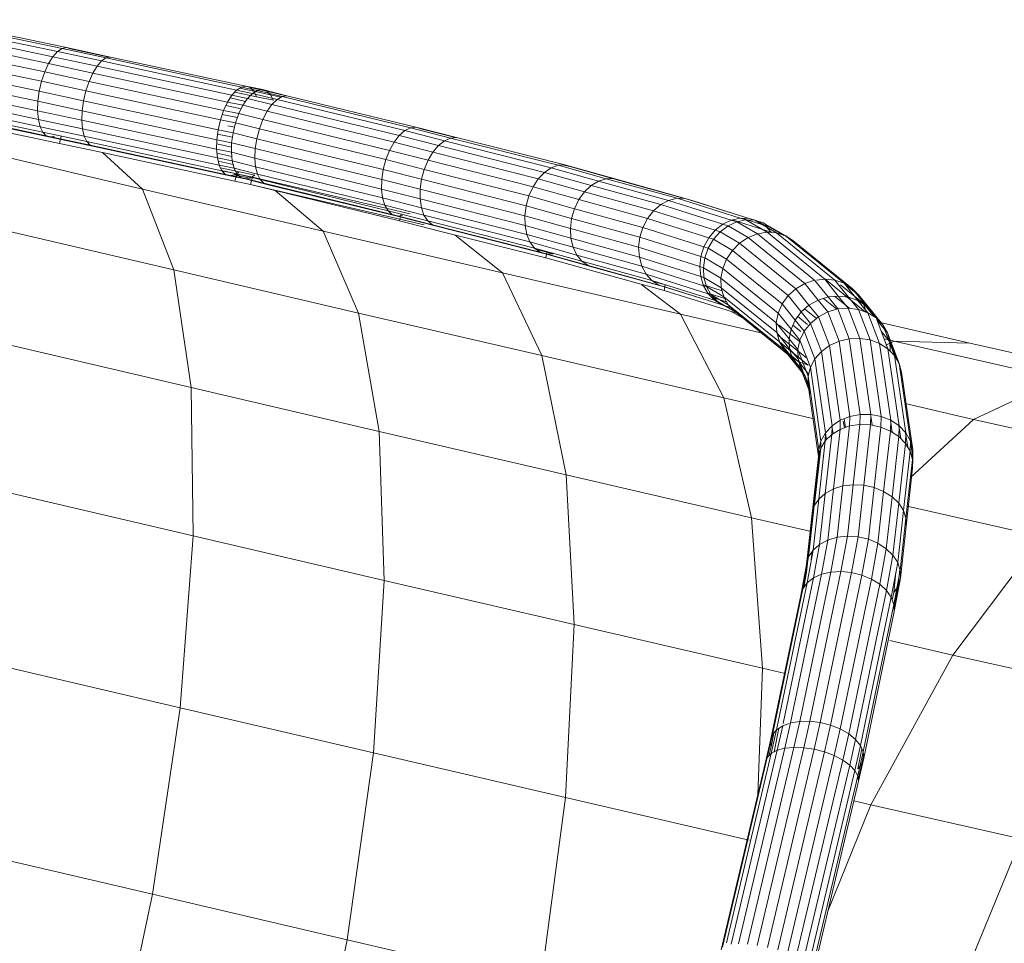
# Model space of a CAD drawing. Units: inches. Extents: x 12 to 14459, y 6 to 10222.
# Drawn here: x 4850 to 5217, y 5169 to 5514 of the extents above; entities that cross this region are included whole.
import ezdxf

# ---------------------------------------------------------------- set-up
doc = ezdxf.new("R2010")
doc.units = ezdxf.units.IN
doc.header["$MEASUREMENT"] = 0

# ---------------------------------------------------------------- blocks, each defined once
blk = doc.blocks.new('9012_DWG-664259-Level 1')
at = {"lineweight": 9}
for p, q in [((5489.28, 331.4), (5538.84, 320.97)), ((5491.02, 332.54), (5540.56, 322.11)), ((5492.69, 332.86), (5542.21, 322.44)), ((5487.56, 329.49), (5537.14, 319.06)), ((5484.52, 323.8), (5534.11, 313.36)), ((5485.94, 326.91), (5535.53, 316.48)), ((5483.35, 320.3), (5532.95, 309.86)), ((5537.14, 319.06), (5538.84, 320.97)), ((5538.84, 320.97), (5540.56, 322.11)), ((5538.84, 320.97), (5555.35, 317.45)), ((5540.56, 322.11), (5542.21, 322.44)), ((5540.56, 322.11), (5557.05, 318.6)), ((5542.21, 322.44), (5558.68, 318.93)), ((5542.21, 322.44), (5543.71, 321.93)), ((5543.71, 321.93), (5558.21, 318.84)), ((5482.51, 316.59), (5532.09, 306.15)), ((5534.11, 313.36), (5535.53, 316.48)), ((5535.53, 316.48), (5537.14, 319.06)), ((5535.53, 316.48), (5552.07, 312.96)), ((5537.14, 319.06), (5553.66, 315.54)), ((5553.66, 315.54), (5555.35, 317.45)), ((5555.35, 317.45), (5557.05, 318.6)), ((5555.35, 317.45), (5605.7, 306.59)), ((5557.05, 318.6), (5558.68, 318.93)), ((5557.05, 318.6), (5607.48, 307.72)), ((5558.68, 318.93), (5609.18, 308.04)), ((5482.02, 312.86), (5531.59, 302.43)), ((5534.11, 313.36), (5532.95, 309.86)), ((5534.11, 313.36), (5550.65, 309.84)), ((5550.65, 309.84), (5552.07, 312.96)), ((5552.07, 312.96), (5553.66, 315.54)), ((5552.07, 312.96), (5602.31, 302.12)), ((5553.66, 315.54), (5603.95, 304.69)), ((5481.91, 309.29), (5531.47, 298.87)), ((5532.09, 306.15), (5532.95, 309.86)), ((5532.95, 309.86), (5549.48, 306.34)), ((5550.65, 309.84), (5549.48, 306.34)), ((5550.65, 309.84), (5600.86, 299.01)), ((5482.2, 306.07), (5531.73, 295.65)), ((5531.59, 302.43), (5532.09, 306.15)), ((5532.09, 306.15), (5548.62, 302.64)), ((5548.62, 302.64), (5549.48, 306.34)), ((5549.48, 306.34), (5599.68, 295.51)), ((5603.95, 304.69), (5605.7, 306.59)), ((5605.01, 305.84), (5613.1, 304.09)), ((5605.7, 306.59), (5607.48, 307.72)), ((5605.7, 306.59), (5611.66, 305.36)), ((5606.82, 307.31), (5612.07, 306.17)), ((5607.48, 307.72), (5609.18, 308.04)), ((5607.48, 307.72), (5613.53, 306.47)), ((5609.18, 308.04), (5615.33, 306.76)), ((5609.18, 308.04), (5610.74, 307.51)), ((5609.81, 303.48), (5611.66, 305.36)), ((5610.74, 307.51), (5612.07, 306.17)), ((5610.74, 307.51), (5616.97, 306.22)), ((5611.66, 305.36), (5613.53, 306.47)), ((5611.66, 305.36), (5620.78, 303.1)), ((5612.07, 306.17), (5613.1, 304.09)), ((5612.07, 306.17), (5618.37, 304.87)), ((5613.53, 306.47), (5615.33, 306.76)), ((5613.53, 306.47), (5622.68, 304.21)), ((5615.33, 306.76), (5624.49, 304.5)), ((5615.33, 306.76), (5616.97, 306.22)), ((5616.97, 306.22), (5618.37, 304.87)), ((5616.97, 306.22), (5624.15, 304.44)), ((5482.86, 303.36), (5532.37, 292.94)), ((5483.86, 301.28), (5533.35, 290.87)), ((5531.47, 298.87), (5531.59, 302.43)), ((5531.59, 302.43), (5548.11, 298.91)), ((5548.11, 298.91), (5548.62, 302.64)), ((5548.62, 302.64), (5598.82, 291.81)), ((5600.86, 299.01), (5602.31, 302.12)), ((5602.31, 302.12), (5603.95, 304.69)), ((5602.31, 302.12), (5608.07, 300.93)), ((5603.28, 303.64), (5609.06, 302.39)), ((5603.95, 304.69), (5609.81, 303.48)), ((5608.07, 300.93), (5609.81, 303.48)), ((5609.81, 303.48), (5618.89, 301.23)), ((5613.1, 304.09), (5619.45, 302.77)), ((5618.37, 304.87), (5619.45, 302.77)), ((5618.37, 304.87), (5622.19, 303.92)), ((5618.89, 301.23), (5620.78, 303.1)), ((5620.78, 303.1), (5622.68, 304.21)), ((5620.78, 303.1), (5668.44, 291.47)), ((5622.68, 304.21), (5624.49, 304.5)), ((5622.68, 304.21), (5670.53, 292.53)), ((5624.49, 304.5), (5672.55, 292.77)), ((5485.16, 299.95), (5534.62, 289.54)), ((5486.68, 299.43), (5536.11, 289.03)), ((5531.73, 295.65), (5531.47, 298.87)), ((5531.47, 298.87), (5547.97, 295.35)), ((5547.97, 295.35), (5548.11, 298.91)), ((5548.11, 298.91), (5598.33, 288.08)), ((5600.86, 299.01), (5599.68, 295.51)), ((5600.86, 299.01), (5606.54, 297.84)), ((5601.7, 300.82), (5607.4, 299.59)), ((5606.54, 297.84), (5605.28, 294.35)), ((5606.54, 297.84), (5608.07, 300.93)), ((5606.54, 297.84), (5615.53, 295.61)), ((5608.07, 300.93), (5617.12, 298.69)), ((5615.53, 295.61), (5617.12, 298.69)), ((5617.12, 298.69), (5618.89, 301.23)), ((5617.12, 298.69), (5664.46, 287.14)), ((5618.89, 301.23), (5666.38, 289.64)), ((5491.15, 296.92), (5539.56, 286.69)), ((5532.37, 292.94), (5531.73, 295.65)), ((5531.73, 295.65), (5548.21, 292.14)), ((5548.21, 292.14), (5547.97, 295.35)), ((5547.97, 295.35), (5598.23, 284.51)), ((5598.82, 291.81), (5599.68, 295.51)), ((5599.68, 295.51), (5605.28, 294.35)), ((5600.36, 297.52), (5605.99, 296.3)), ((5604.37, 290.66), (5605.28, 294.35)), ((5605.28, 294.35), (5614.22, 292.15)), ((5615.53, 295.61), (5614.22, 292.15)), ((5615.53, 295.61), (5662.77, 284.08)), ((5533.35, 290.87), (5532.37, 292.94)), ((5532.37, 292.94), (5548.82, 289.43)), ((5534.62, 289.54), (5533.35, 290.87)), ((5533.35, 290.87), (5549.78, 287.37)), ((5548.82, 289.43), (5548.21, 292.14)), ((5548.21, 292.14), (5598.53, 281.28)), ((5598.33, 288.08), (5598.82, 291.81)), ((5598.82, 291.81), (5604.37, 290.66)), ((5602.44, 293.23), (5604.88, 292.71)), ((5603.85, 286.94), (5604.37, 290.66)), ((5604.37, 290.66), (5613.25, 288.46)), ((5613.25, 288.46), (5614.22, 292.15)), ((5614.22, 292.15), (5661.4, 280.63)), ((5666.38, 289.64), (5668.44, 291.47)), ((5668.44, 291.47), (5670.53, 292.53)), ((5668.44, 291.47), (5683.24, 287.68)), ((5670.53, 292.53), (5672.55, 292.77)), ((5670.53, 292.53), (5685.51, 288.69)), ((5672.55, 292.77), (5687.71, 288.88)), ((5672.55, 292.77), (5674.39, 292.18)), ((5674.39, 292.18), (5687.36, 288.85)), ((5536.11, 289.03), (5534.62, 289.54)), ((5534.62, 289.54), (5551.02, 286.05)), ((5537.77, 289.35), (5536.11, 289.03)), ((5536.11, 289.03), (5552.49, 285.54)), ((5540.3, 289.39), (5539.56, 286.69)), ((5539.56, 286.69), (5555.61, 283.26)), ((5549.78, 287.37), (5548.82, 289.43)), ((5548.82, 289.43), (5599.21, 278.56)), ((5551.02, 286.05), (5549.78, 287.37)), ((5549.78, 287.37), (5600.24, 276.48)), ((5598.23, 284.51), (5598.33, 288.08)), ((5598.33, 288.08), (5603.85, 286.94)), ((5598.6, 290.17), (5604.13, 288.98)), ((5603.74, 283.37), (5603.85, 286.94)), ((5603.85, 286.94), (5612.67, 284.76)), ((5612.67, 284.76), (5613.25, 288.46)), ((5613.25, 288.46), (5660.41, 276.96)), ((5662.77, 284.08), (5664.46, 287.14)), ((5664.46, 287.14), (5666.38, 289.64)), ((5664.46, 287.14), (5678.96, 283.42)), ((5666.38, 289.64), (5681.02, 285.89)), ((5681.02, 285.89), (5683.24, 287.68)), ((5683.24, 287.68), (5685.51, 288.69)), ((5683.24, 287.68), (5723.07, 277.6)), ((5685.51, 288.69), (5687.71, 288.88)), ((5685.51, 288.69), (5725.66, 278.53)), ((5687.71, 288.88), (5728.2, 278.64)), ((5502.76, 285.55), (5570.58, 269.65)), ((5551.02, 286.05), (5601.57, 275.15)), ((5552.49, 285.54), (5603.12, 274.62)), ((5570.58, 269.65), (5555.61, 283.26)), ((5555.61, 283.26), (5605.01, 272.56)), ((5598.53, 281.28), (5598.23, 284.51)), ((5598.23, 284.51), (5603.74, 283.37)), ((5598.28, 286.49), (5603.8, 285.3)), ((5598.37, 283.05), (5603.88, 281.86)), ((5604.05, 280.14), (5603.74, 283.37)), ((5603.74, 283.37), (5612.51, 281.2)), ((5612.51, 281.2), (5612.67, 284.76)), ((5612.67, 284.76), (5659.85, 273.24)), ((5662.77, 284.08), (5661.4, 280.63)), ((5662.77, 284.08), (5677.17, 280.39)), ((5677.17, 280.39), (5678.96, 283.42)), ((5678.96, 283.42), (5681.02, 285.89)), ((5678.96, 283.42), (5718.28, 273.47)), ((5681.02, 285.89), (5720.57, 275.88)), ((5599.21, 278.56), (5598.53, 281.28)), ((5598.53, 281.28), (5604.05, 280.14)), ((5598.85, 280.02), (5604.39, 278.82)), ((5604.76, 277.41), (5604.05, 280.14)), ((5604.05, 280.14), (5612.78, 277.99)), ((5612.78, 277.99), (5612.51, 281.2)), ((5612.51, 281.2), (5659.76, 269.67)), ((5660.41, 276.96), (5661.4, 280.63)), ((5661.4, 280.63), (5675.73, 276.96)), ((5677.17, 280.39), (5675.73, 276.96)), ((5677.17, 280.39), (5716.31, 270.49)), ((5600.24, 276.48), (5599.21, 278.56)), ((5599.21, 278.56), (5604.76, 277.41)), ((5599.71, 277.56), (5606.6, 276.07)), ((5600.24, 276.53), (5605.78, 275.33)), ((5601.57, 275.15), (5600.24, 276.48)), ((5600.24, 276.48), (5605.84, 275.32)), ((5605.84, 275.32), (5604.76, 277.41)), ((5604.76, 277.41), (5613.46, 275.27)), ((5606.6, 276.07), (5604.83, 274.93)), ((5606.6, 276.07), (5612.55, 274.83)), ((5613.46, 275.27), (5612.78, 277.99)), ((5612.78, 277.99), (5660.14, 266.43)), ((5659.85, 273.24), (5660.41, 276.96)), ((5660.41, 276.96), (5674.73, 273.29)), ((5674.73, 273.29), (5675.73, 276.96)), ((5675.73, 276.96), (5714.77, 267.08)), ((5718.28, 273.47), (5720.57, 275.88)), ((5720.57, 275.88), (5723.07, 277.6)), ((5720.57, 275.88), (5738.02, 271.01)), ((5723.07, 277.6), (5725.66, 278.53)), ((5723.07, 277.6), (5740.75, 272.66)), ((5725.66, 278.53), (5728.2, 278.64)), ((5725.66, 278.53), (5743.61, 273.52)), ((5727.77, 278.62), (5730.56, 277.91)), ((5728.2, 278.64), (5746.42, 273.55)), ((5728.2, 278.64), (5730.56, 277.91)), ((5730.56, 277.91), (5749.07, 272.75)), ((5603.12, 274.62), (5601.57, 275.15)), ((5601.57, 275.15), (5607.24, 273.97)), ((5604.83, 274.93), (5603.12, 274.62)), ((5603.12, 274.62), (5608.88, 273.43)), ((5604.83, 274.93), (5610.68, 273.72)), ((5605.78, 275.33), (5605.01, 272.56)), ((5610.83, 271.35), (5605.01, 272.56)), ((5611.59, 274.12), (5605.78, 275.33)), ((5607.24, 273.97), (5605.84, 275.32)), ((5605.84, 275.32), (5614.51, 273.18)), ((5608.88, 273.43), (5607.24, 273.97)), ((5607.24, 273.97), (5615.9, 271.83)), ((5610.68, 273.72), (5608.88, 273.43)), ((5608.88, 273.43), (5617.53, 271.29)), ((5612.55, 274.83), (5610.68, 273.72)), ((5611.59, 274.12), (5610.83, 271.35)), ((5620.67, 272.03), (5611.59, 274.12)), ((5614.38, 273.44), (5611.59, 274.12)), ((5614.51, 273.18), (5613.46, 275.27)), ((5613.46, 275.27), (5660.96, 263.67)), ((5615.9, 271.83), (5614.51, 273.18)), ((5614.51, 273.18), (5662.19, 261.54)), ((5620.67, 272.03), (5670.5, 260.43)), ((5659.76, 269.67), (5659.85, 273.24)), ((5659.85, 273.24), (5674.2, 269.56)), ((5674.2, 269.56), (5674.73, 273.29)), ((5674.73, 273.29), (5713.72, 263.42)), ((5716.31, 270.49), (5718.28, 273.47)), ((5718.28, 273.47), (5735.53, 268.66)), ((5738.02, 271.01), (5740.75, 272.66)), ((5740.75, 272.66), (5743.61, 273.52)), ((5740.75, 272.66), (5766.91, 265.45)), ((5743.61, 273.52), (5746.42, 273.55)), ((5743.61, 273.52), (5770.02, 266.24)), ((5746.42, 273.55), (5773.12, 266.19)), ((5746.42, 273.55), (5749.07, 272.75)), ((5749.07, 272.75), (5772.83, 266.19)), ((5570.58, 269.65), (5582.3, 239.49)), ((5570.58, 269.65), (5637.97, 253.92)), ((5610.83, 271.35), (5619.98, 269.22)), ((5610.83, 271.35), (5619.54, 269.2)), ((5615.9, 271.83), (5663.77, 260.15)), ((5617.53, 271.29), (5665.61, 259.55)), ((5619.54, 269.2), (5666.52, 257.75)), ((5619.98, 269.22), (5675.65, 256.26)), ((5620.12, 269.1), (5637.97, 253.92)), ((5660.14, 266.43), (5659.76, 269.67)), ((5659.76, 269.67), (5674.17, 265.98)), ((5674.17, 265.98), (5674.2, 269.56)), ((5674.2, 269.56), (5713.23, 259.69)), ((5716.31, 270.49), (5714.77, 267.08)), ((5716.31, 270.49), (5733.41, 265.71)), ((5733.41, 265.71), (5735.53, 268.66)), ((5735.53, 268.66), (5738.02, 271.01)), ((5735.53, 268.66), (5761.24, 261.57)), ((5738.02, 271.01), (5763.93, 263.87)), ((5660.96, 263.67), (5660.14, 266.43)), ((5660.14, 266.43), (5674.65, 262.71)), ((5674.65, 262.71), (5674.17, 265.98)), ((5674.17, 265.98), (5713.31, 256.07)), ((5713.72, 263.42), (5714.77, 267.08)), ((5714.77, 267.08), (5731.77, 262.33)), ((5733.41, 265.71), (5731.77, 262.33)), ((5733.41, 265.71), (5758.97, 258.67)), ((5763.93, 263.87), (5766.91, 265.45)), ((5766.91, 265.45), (5770.02, 266.24)), ((5766.91, 265.45), (5790.28, 258.08)), ((5770.02, 266.24), (5773.12, 266.19)), ((5770.02, 266.24), (5793.6, 258.8)), ((5773.12, 266.19), (5776.05, 265.31)), ((5773.12, 266.19), (5796.91, 258.68)), ((5776.05, 265.31), (5800.06, 257.73)), ((5662.19, 261.54), (5660.96, 263.67)), ((5660.96, 263.67), (5675.61, 259.92)), ((5663.77, 260.15), (5662.19, 261.54)), ((5662.19, 261.54), (5677.01, 257.75)), ((5675.61, 259.92), (5674.65, 262.71)), ((5674.65, 262.71), (5713.97, 252.76)), ((5713.23, 259.69), (5713.72, 263.42)), ((5713.72, 263.42), (5730.69, 258.68)), ((5730.69, 258.68), (5731.77, 262.33)), ((5731.77, 262.33), (5757.24, 255.31)), ((5758.97, 258.67), (5761.24, 261.57)), ((5761.24, 261.57), (5763.93, 263.87)), ((5761.24, 261.57), (5784.27, 254.3)), ((5763.93, 263.87), (5787.11, 256.55)), ((5665.61, 259.55), (5663.77, 260.15)), ((5663.77, 260.15), (5678.77, 256.3)), ((5667.63, 259.79), (5665.61, 259.55)), ((5665.61, 259.55), (5680.8, 255.66)), ((5667.05, 260.3), (5666.52, 257.75)), ((5681.38, 253.95), (5666.52, 257.75)), ((5677.01, 257.75), (5675.61, 259.92)), ((5675.61, 259.92), (5715.17, 249.91)), ((5678.77, 256.3), (5677.01, 257.75)), ((5677.01, 257.75), (5716.85, 247.66)), ((5713.31, 256.07), (5713.23, 259.69)), ((5713.23, 259.69), (5730.24, 254.94)), ((5730.24, 254.94), (5730.69, 258.68)), ((5730.69, 258.68), (5756.13, 251.67)), ((5758.97, 258.67), (5757.24, 255.31)), ((5758.97, 258.67), (5781.88, 251.44)), ((5787.11, 256.55), (5790.28, 258.08)), ((5789.07, 255.94), (5792.32, 257.44)), ((5790.28, 258.08), (5793.6, 258.8)), ((5790.28, 258.08), (5792.32, 257.44)), ((5790.65, 258.16), (5805.21, 253.57)), ((5792.32, 257.44), (5795.7, 258.15)), ((5792.32, 257.44), (5800.03, 252.92)), ((5793.6, 258.8), (5796.91, 258.68)), ((5793.6, 258.8), (5795.7, 258.15)), ((5794.04, 258.79), (5802.87, 256)), ((5795.7, 258.15), (5799.04, 258.02)), ((5795.7, 258.15), (5803.61, 253.52)), ((5796.91, 258.68), (5800.06, 257.73)), ((5796.91, 258.68), (5799.04, 258.02)), ((5799.04, 258.02), (5802.18, 257.07)), ((5799.04, 258.02), (5807.13, 253.3)), ((5800.06, 257.73), (5802.18, 257.07)), ((5800.06, 257.73), (5802.87, 256)), ((5512.99, 255.74), (5582.3, 239.49)), ((5637.97, 253.92), (5651.16, 223.41)), ((5637.97, 253.92), (5704.91, 238.34)), ((5678.77, 256.3), (5718.92, 246.14)), ((5680.8, 255.66), (5721.29, 245.41)), ((5681.38, 253.95), (5721.02, 243.95)), ((5713.97, 252.76), (5713.31, 256.07)), ((5713.31, 256.07), (5730.41, 251.3)), ((5730.41, 251.3), (5730.24, 254.94)), ((5730.24, 254.94), (5755.71, 247.92)), ((5756.13, 251.67), (5757.24, 255.31)), ((5757.24, 255.31), (5780.08, 248.11)), ((5781.88, 251.44), (5784.27, 254.3)), ((5783.61, 250.9), (5786.12, 253.73)), ((5784.27, 254.3), (5787.11, 256.55)), ((5784.27, 254.3), (5786.12, 253.73)), ((5786.12, 253.73), (5789.07, 255.94)), ((5786.12, 253.73), (5793.4, 249.45)), ((5787.11, 256.55), (5789.07, 255.94)), ((5789.07, 255.94), (5796.57, 251.54)), ((5800.03, 252.92), (5803.61, 253.52)), ((5802.18, 257.07), (5810.41, 252.28)), ((5802.18, 257.07), (5804.96, 255.35)), ((5802.87, 256), (5805.21, 253.57)), ((5802.87, 256), (5804.96, 255.35)), ((5803.61, 253.52), (5807.13, 253.3)), ((5803.61, 253.52), (5825.15, 236.07)), ((5804.96, 255.35), (5810.04, 252.39)), ((5687.3, 252.46), (5704.91, 238.34)), ((5715.17, 249.91), (5713.97, 252.76)), ((5713.97, 252.76), (5731.22, 247.94)), ((5716.85, 247.66), (5715.17, 249.91)), ((5715.17, 249.91), (5732.62, 245.03)), ((5731.22, 247.94), (5730.41, 251.3)), ((5730.41, 251.3), (5755.98, 244.25)), ((5755.71, 247.92), (5756.13, 251.67)), ((5756.13, 251.67), (5778.95, 244.47)), ((5781.88, 251.44), (5780.08, 248.11)), ((5783.61, 250.9), (5781.68, 247.61)), ((5781.88, 251.44), (5783.61, 250.9)), ((5783.61, 250.9), (5790.68, 246.74)), ((5793.4, 249.45), (5796.57, 251.54)), ((5796.57, 251.54), (5800.03, 252.92)), ((5796.57, 251.54), (5817.71, 234.42)), ((5800.03, 252.92), (5821.37, 235.64)), ((5807.13, 253.3), (5810.41, 252.28)), ((5807.13, 253.3), (5828.87, 235.69)), ((5810.41, 252.28), (5813.29, 250.51)), ((5810.41, 252.28), (5832.35, 234.51)), ((5810.85, 251.93), (5813.29, 250.51)), ((5813.29, 250.51), (5835.4, 232.6)), ((5813.29, 250.51), (5815.61, 248.07)), ((5718.92, 246.14), (5716.85, 247.66)), ((5716.85, 247.66), (5734.54, 242.72)), ((5717.63, 247.09), (5723.83, 245.52)), ((5721.52, 246.36), (5721.02, 243.95)), ((5732.62, 245.03), (5731.22, 247.94)), ((5731.22, 247.94), (5756.94, 240.85)), ((5755.98, 244.25), (5755.71, 247.92)), ((5755.71, 247.92), (5778.54, 240.71)), ((5778.95, 244.47), (5780.08, 248.11)), ((5780.08, 248.11), (5781.68, 247.61)), ((5780.4, 244.02), (5781.68, 247.61)), ((5781.68, 247.61), (5788.54, 243.56)), ((5790.68, 246.74), (5788.54, 243.56)), ((5790.68, 246.74), (5793.4, 249.45)), ((5790.68, 246.74), (5811.51, 229.88)), ((5793.4, 249.45), (5814.37, 232.46)), ((5721.29, 245.41), (5718.92, 246.14)), ((5718.92, 246.14), (5736.88, 241.13)), ((5721.02, 243.95), (5738.96, 238.98)), ((5723.83, 245.52), (5721.29, 245.41)), ((5721.29, 245.41), (5739.52, 240.32)), ((5734.54, 242.72), (5732.62, 245.03)), ((5732.62, 245.03), (5758.53, 237.89)), ((5736.88, 241.13), (5734.54, 242.72)), ((5734.54, 242.72), (5760.69, 235.52)), ((5756.94, 240.85), (5755.98, 244.25)), ((5755.98, 244.25), (5778.89, 237.02)), ((5778.54, 240.71), (5778.95, 244.47)), ((5778.95, 244.47), (5780.4, 244.02)), ((5779.86, 240.3), (5780.4, 244.02)), ((5780.4, 244.02), (5787.1, 240.07)), ((5787.1, 240.07), (5788.54, 243.56)), ((5788.54, 243.56), (5809.26, 226.78)), ((5582.3, 239.49), (5588.71, 195.63)), ((5582.3, 239.49), (5651.16, 223.41)), ((5739.52, 240.32), (5736.88, 241.13)), ((5736.88, 241.13), (5763.3, 233.84)), ((5738.96, 238.98), (5765.2, 231.8)), ((5739.52, 240.32), (5766.22, 232.96)), ((5758.53, 237.89), (5756.94, 240.85)), ((5756.94, 240.85), (5779.96, 233.59)), ((5778.89, 237.02), (5778.54, 240.71)), ((5778.54, 240.71), (5779.86, 240.3)), ((5780.08, 236.65), (5779.86, 240.3)), ((5779.86, 240.3), (5786.43, 236.44)), ((5786.43, 236.44), (5787.1, 240.07)), ((5787.1, 240.07), (5807.76, 223.34)), ((5704.91, 238.34), (5719.58, 207.5)), ((5704.91, 238.34), (5771.36, 222.94)), ((5760.69, 235.52), (5758.53, 237.89)), ((5758.53, 237.89), (5781.71, 230.58)), ((5763.3, 233.84), (5760.69, 235.52)), ((5760.69, 235.52), (5784.05, 228.15)), ((5761.3, 235.13), (5764.74, 234.18)), ((5779.96, 233.59), (5778.89, 237.02)), ((5778.89, 237.02), (5780.08, 236.65)), ((5781.04, 233.25), (5780.08, 236.65)), ((5780.08, 236.65), (5786.55, 232.85)), ((5786.55, 232.85), (5786.43, 236.44)), ((5786.43, 236.44), (5807.07, 219.73)), ((5817.71, 234.42), (5821.37, 235.64)), ((5821.37, 235.64), (5826.37, 229.39)), ((5822.04, 235.72), (5825.15, 236.07)), ((5825.15, 236.1), (5840.29, 223.84)), ((5825.15, 236.07), (5828.87, 235.69)), ((5825.15, 236.07), (5830.21, 229.74)), ((5828.87, 235.69), (5832.35, 234.51)), ((5828.87, 235.69), (5833.99, 229.28)), ((5756.84, 233.98), (5771.36, 222.94)), ((5766.22, 232.96), (5763.3, 233.84)), ((5763.3, 233.84), (5786.86, 226.41)), ((5765.65, 233.98), (5765.2, 231.8)), ((5765.2, 231.8), (5788.76, 224.47)), ((5766.22, 232.96), (5790.01, 225.46)), ((5779.87, 233.88), (5786.87, 231.67)), ((5781.71, 230.58), (5779.96, 233.59)), ((5779.96, 233.59), (5781.04, 233.25)), ((5782.7, 230.27), (5781.04, 233.25)), ((5781.04, 233.25), (5787.47, 229.49)), ((5787.47, 229.49), (5786.55, 232.85)), ((5786.55, 232.85), (5807.22, 216.11)), ((5811.51, 229.88), (5814.37, 232.46)), ((5814.37, 232.46), (5817.71, 234.42)), ((5814.37, 232.46), (5819.26, 226.34)), ((5817.71, 234.42), (5822.65, 228.23)), ((5831.01, 233.98), (5839.65, 226.98)), ((5832.35, 234.51), (5835.4, 232.6)), ((5832.35, 234.51), (5837.53, 228.03)), ((5833.02, 233.98), (5837.88, 230.04)), ((5835.4, 232.6), (5837.88, 230.04)), ((5835.4, 232.6), (5840.63, 226.05)), ((5781.57, 230.82), (5787.82, 228.85)), ((5784.05, 228.15), (5781.71, 230.58)), ((5781.71, 230.58), (5782.7, 230.27)), ((5784.97, 227.86), (5782.7, 230.27)), ((5782.7, 230.27), (5789.13, 226.51)), ((5782.95, 229.29), (5788.55, 227.55)), ((5786.86, 226.41), (5784.05, 228.15)), ((5784.05, 228.15), (5784.97, 227.86)), ((5787.75, 226.14), (5784.97, 227.86)), ((5784.97, 227.86), (5791.46, 224.08)), ((5789.13, 226.51), (5787.47, 229.49)), ((5787.47, 229.49), (5808.21, 212.69)), ((5811.51, 229.88), (5809.26, 226.78)), ((5811.51, 229.88), (5816.36, 223.8)), ((5819.26, 226.34), (5822.65, 228.23)), ((5822.65, 228.23), (5826.37, 229.39)), ((5822.65, 228.23), (5826.27, 223.82)), ((5824.64, 228.85), (5829.64, 224.8)), ((5826.37, 229.39), (5830.21, 229.74)), ((5826.37, 229.39), (5830.03, 224.91)), ((5828.85, 229.62), (5834.33, 225.18)), ((5830.21, 229.74), (5833.99, 229.28)), ((5830.21, 229.74), (5833.9, 225.23)), ((5833.99, 229.28), (5837.53, 228.03)), ((5833.99, 229.28), (5837.69, 224.76)), ((5837.53, 228.03), (5840.63, 226.05)), ((5837.53, 228.03), (5841.22, 223.51)), ((5837.88, 230.04), (5843.16, 223.44)), ((5837.88, 230.04), (5839.65, 226.98)), ((5786.86, 226.41), (5787.75, 226.14)), ((5790.01, 225.46), (5786.86, 226.41)), ((5787.75, 226.14), (5794.33, 222.31)), ((5790.89, 225.19), (5787.75, 226.14)), ((5788.76, 224.47), (5790.25, 224.02)), ((5791.46, 224.08), (5789.13, 226.51)), ((5789.13, 226.51), (5809.98, 209.62)), ((5807.76, 223.34), (5809.26, 226.78)), ((5809.26, 226.78), (5814.09, 220.75)), ((5816.36, 223.8), (5819.26, 226.34)), ((5817.65, 224.94), (5822.04, 221.39)), ((5819.26, 226.34), (5822.81, 222)), ((5826.27, 223.82), (5830.03, 224.91)), ((5830.03, 224.91), (5833.9, 225.23)), ((5830.03, 224.91), (5834.3, 213.76)), ((5833.9, 225.23), (5837.69, 224.76)), ((5833.9, 225.23), (5838.23, 213.94)), ((5837.69, 224.76), (5841.22, 223.51)), ((5837.69, 224.76), (5842.08, 213.35)), ((5839.65, 226.98), (5840.59, 223.74)), ((5839.65, 226.98), (5843.65, 221.97)), ((5840.63, 226.05), (5843.16, 223.44)), ((5840.63, 226.05), (5844.3, 221.56)), ((5651.16, 223.41), (5658.9, 179.23)), ((5651.16, 223.41), (5719.58, 207.5)), ((5771.36, 222.94), (5787.48, 191.76)), ((5771.36, 222.94), (5802.38, 215.78)), ((5796.74, 220.35), (5790.25, 224.02)), ((5792.99, 223.39), (5790.25, 224.02)), ((5794.33, 222.31), (5791.46, 224.08)), ((5791.46, 224.08), (5812.46, 207.07)), ((5807.07, 219.73), (5807.76, 223.34)), ((5807.76, 223.34), (5812.56, 217.33)), ((5812.56, 217.33), (5814.09, 220.75)), ((5816.36, 223.8), (5814.09, 220.75)), ((5814.09, 220.75), (5817.48, 216.6)), ((5815.09, 222.1), (5818.74, 219.15)), ((5816.36, 223.8), (5819.83, 219.55)), ((5819.83, 219.55), (5822.81, 222)), ((5822.81, 222), (5826.27, 223.82)), ((5822.81, 222), (5826.94, 211.23)), ((5826.27, 223.82), (5830.47, 212.85)), ((5841.22, 223.51), (5844.3, 221.56)), ((5841.22, 223.51), (5845.63, 212.05)), ((5843.16, 223.44), (5846.78, 219.01)), ((5843.16, 223.44), (5844.97, 220.32)), ((5844.3, 221.56), (5846.78, 219.01)), ((5844.3, 221.56), (5848.73, 210.08)), ((5807.22, 216.11), (5807.07, 219.73)), ((5807.07, 219.73), (5811.87, 213.72)), ((5808.2, 218.84), (5815.71, 212.75)), ((5811.87, 213.72), (5812.56, 217.33)), ((5812.56, 217.33), (5815.87, 213.28)), ((5813.27, 218.92), (5816.2, 216.55)), ((5819.83, 219.55), (5817.48, 216.6)), ((5819.83, 219.55), (5823.88, 209)), ((5844.85, 220.13), (5879.3, 212.21)), ((5844.97, 220.32), (5848.53, 215.97)), ((5846.78, 219.01), (5848.53, 215.97)), ((5846.78, 219.01), (5851.21, 207.55)), ((5808.21, 212.69), (5807.22, 216.11)), ((5807.22, 216.11), (5812.03, 210.09)), ((5807.48, 215.21), (5818.39, 206.74)), ((5812.03, 210.09), (5811.87, 213.72)), ((5811.87, 213.72), (5815.09, 209.77)), ((5815.09, 209.77), (5815.87, 213.28)), ((5815.87, 213.28), (5817.48, 216.6)), ((5815.87, 213.28), (5819.77, 203.16)), ((5817.48, 216.6), (5821.45, 206.26)), ((5830.47, 212.85), (5834.3, 213.76)), ((5834.3, 213.76), (5838.23, 213.94)), ((5834.3, 213.76), (5838.36, 185.59)), ((5838.23, 213.94), (5842.08, 213.35)), ((5838.23, 213.94), (5842.32, 185.59)), ((5842.08, 213.35), (5845.63, 212.05)), ((5842.08, 213.35), (5846.19, 184.84)), ((5846.22, 216.58), (5849.48, 212.6)), ((5851.07, 212.96), (5847.28, 213.83)), ((5848.53, 215.97), (5852.94, 204.6)), ((5848.53, 215.97), (5849.48, 212.6)), ((5518.07, 212.18), (5588.71, 195.63)), ((5808.21, 212.71), (5818.99, 203.98)), ((5809.98, 209.62), (5808.21, 212.69)), ((5808.21, 212.69), (5813.04, 206.64)), ((5809.98, 209.63), (5815.51, 205.15)), ((5812.46, 207.07), (5809.98, 209.62)), ((5809.98, 209.62), (5814.86, 203.53)), ((5813.04, 206.64), (5812.03, 210.09)), ((5812.03, 210.09), (5815.17, 206.25)), ((5815.17, 206.25), (5815.09, 209.77)), ((5815.09, 209.77), (5818.92, 199.84)), ((5823.88, 209), (5826.94, 211.23)), ((5826.94, 211.23), (5830.47, 212.85)), ((5826.94, 211.23), (5830.95, 183.38)), ((5830.47, 212.85), (5834.51, 184.84)), ((5845.63, 212.05), (5848.73, 210.08)), ((5845.63, 212.05), (5849.77, 183.38)), ((5851.07, 212.96), (5847.98, 211.41)), ((5848.73, 210.08), (5851.21, 207.55)), ((5848.73, 210.08), (5852.88, 181.28)), ((5849.48, 212.6), (5849.55, 209.24)), ((5849.48, 212.6), (5851.89, 206.39)), ((5851.07, 212.96), (5879.3, 212.21)), ((5851.07, 212.96), (5912.87, 198.81)), ((5879.3, 212.21), (5942.63, 197.71)), ((5719.58, 207.5), (5728.63, 163.01)), ((5719.58, 207.5), (5787.48, 191.76)), ((5815.51, 205.15), (5812.46, 207.07)), ((5812.46, 207.07), (5817.38, 200.92)), ((5814.86, 203.53), (5813.04, 206.64)), ((5813.04, 206.64), (5816.12, 202.88)), ((5816.12, 202.88), (5815.17, 206.25)), ((5815.17, 206.25), (5818.95, 196.47)), ((5819.77, 203.16), (5821.45, 206.26)), ((5823.88, 209), (5821.45, 206.26)), ((5821.45, 206.26), (5825.43, 178.65)), ((5823.88, 209), (5827.88, 181.28)), ((5851.21, 207.55), (5852.94, 204.6)), ((5851.21, 207.55), (5855.37, 178.65)), ((5814.86, 203.53), (5817.87, 199.84)), ((5817.38, 200.92), (5814.86, 203.53)), ((5818.99, 203.98), (5815.51, 205.15)), ((5815.51, 205.15), (5819.13, 200.63)), ((5817.87, 199.84), (5816.12, 202.88)), ((5816.12, 202.88), (5819.86, 193.23)), ((5818.92, 199.84), (5819.77, 203.16)), ((5819.77, 203.16), (5823.74, 175.62)), ((5852.94, 204.6), (5853.84, 201.35)), ((5852.94, 204.6), (5857.12, 175.62)), ((5817.87, 199.84), (5819.54, 195.54)), ((5818.95, 196.47), (5818.92, 199.84)), ((5818.92, 199.84), (5822.89, 172.34)), ((5853.84, 201.35), (5858.03, 172.33)), ((5853.84, 201.35), (5853.87, 198.12)), ((5880.68, 183.73), (5912.87, 198.81)), ((5588.71, 195.63), (5589.49, 140.25)), ((5588.71, 195.63), (5658.9, 179.23)), ((5819.86, 193.23), (5818.95, 196.47)), ((5818.95, 196.47), (5822.92, 168.97)), ((5787.48, 191.76), (5797.84, 146.97)), ((5787.48, 191.76), (5821.19, 183.98)), ((5880.68, 183.73), (5855.1, 189.62)), ((5830.95, 183.38), (5834.51, 184.84)), ((5832.36, 183.96), (5832.93, 180.73)), ((5834.51, 184.84), (5834.42, 181.25)), ((5834.51, 184.84), (5838.36, 185.59)), ((5838.36, 185.59), (5838.27, 181.83)), ((5838.36, 185.59), (5842.32, 185.59)), ((5842.32, 185.59), (5842.23, 181.7)), ((5842.32, 185.59), (5846.19, 184.84)), ((5842.33, 184.97), (5842.8, 181.72)), ((5846.19, 184.84), (5846.09, 180.87)), ((5846.19, 184.84), (5849.77, 183.38)), ((5857.16, 162.02), (5880.68, 183.73)), ((5880.68, 183.73), (5940.48, 170.1)), ((5827.88, 181.28), (5825.43, 178.65)), ((5827.88, 181.28), (5827.79, 178.12)), ((5827.82, 181.22), (5828.23, 178.39)), ((5827.88, 181.28), (5830.95, 183.38)), ((5830.95, 183.38), (5830.87, 180)), ((5830.87, 180), (5834.42, 181.25)), ((5834.42, 181.25), (5831.9, 158.86)), ((5832.05, 183.09), (5832.49, 180.57)), ((5834.42, 181.25), (5838.27, 181.83)), ((5838.27, 181.83), (5835.74, 159.32)), ((5838.27, 181.83), (5842.23, 181.7)), ((5842.23, 181.7), (5839.69, 159.12)), ((5842.23, 181.7), (5846.09, 180.87)), ((5846.09, 180.87), (5843.55, 158.28)), ((5846.09, 180.87), (5849.66, 179.37)), ((5849.77, 183.38), (5849.66, 179.37)), ((5849.7, 183.41), (5850.34, 178.92)), ((5849.77, 183.38), (5852.88, 181.28)), ((5852.88, 181.28), (5852.77, 177.29)), ((5852.82, 181.32), (5853.51, 176.53)), ((5852.88, 181.28), (5855.37, 178.65)), ((5658.9, 179.23), (5660.78, 123.6)), ((5658.9, 179.23), (5728.63, 163.01)), ((5823.74, 175.62), (5825.43, 178.65)), ((5827.79, 178.12), (5825.32, 156.11)), ((5825.43, 178.65), (5825.35, 175.72)), ((5827.79, 178.12), (5825.35, 175.72)), ((5825.39, 178.57), (5825.74, 176.11)), ((5827.79, 178.12), (5830.87, 180)), ((5830.87, 180), (5828.37, 157.78)), ((5849.66, 179.37), (5847.13, 156.83)), ((5849.66, 179.37), (5852.77, 177.29)), ((5852.77, 177.29), (5850.25, 154.85)), ((5852.77, 177.29), (5855.26, 174.73)), ((5855.37, 178.65), (5855.26, 174.73)), ((5855.34, 178.65), (5856.11, 173.31)), ((5855.37, 178.65), (5857.12, 175.62)), ((5823.66, 172.92), (5821.32, 152.11)), ((5822.81, 169.86), (5823.66, 172.92)), ((5822.89, 172.34), (5823.74, 175.62)), ((5825.35, 175.72), (5822.9, 153.95)), ((5823.66, 172.92), (5825.35, 175.72)), ((5823.74, 175.62), (5823.66, 172.92)), ((5855.26, 174.73), (5852.76, 152.45)), ((5855.26, 174.73), (5857, 171.81)), ((5857.12, 175.62), (5857, 171.81)), ((5857.1, 175.62), (5858.06, 168.97)), ((5857.12, 175.62), (5858.03, 172.33)), ((5822.81, 169.86), (5820.42, 148.61)), ((5822.89, 172.34), (5822.81, 169.86)), ((5822.83, 166.68), (5822.81, 169.86)), ((5822.87, 172.34), (5823.28, 169.51)), ((5822.92, 168.97), (5822.89, 172.34)), ((5857, 171.81), (5854.52, 149.73)), ((5857, 171.81), (5857.91, 168.69)), ((5858.03, 172.33), (5857.91, 168.69)), ((5858.03, 172.33), (5858.06, 168.97)), ((5822.83, 166.68), (5820.47, 145.69)), ((5857.91, 168.69), (5855.45, 146.84)), ((5857.94, 165.51), (5855.51, 143.92)), ((5857.91, 168.69), (5857.94, 165.51)), ((5858.06, 168.97), (5857.94, 165.51)), ((5728.63, 163.01), (5731.62, 107.12)), ((5728.63, 163.01), (5797.84, 146.97)), ((5828.37, 157.78), (5831.9, 158.86)), ((5831.9, 158.86), (5829.79, 139.72)), ((5831.9, 158.86), (5835.74, 159.32)), ((5835.74, 159.32), (5833.62, 140.12)), ((5835.74, 159.32), (5839.69, 159.12)), ((5839.69, 159.12), (5837.56, 139.87)), ((5839.69, 159.12), (5843.55, 158.28)), ((5843.55, 158.28), (5841.42, 138.97)), ((5843.55, 158.28), (5847.13, 156.83)), ((5517.73, 157.07), (5589.49, 140.25)), ((5825.32, 156.11), (5822.9, 153.95)), ((5825.32, 156.11), (5823.21, 137.06)), ((5825.32, 156.11), (5828.37, 157.78)), ((5828.37, 157.78), (5826.26, 138.68)), ((5847.13, 156.83), (5844.99, 137.47)), ((5847.13, 156.83), (5850.25, 154.85)), ((5850.25, 154.85), (5848.11, 135.45)), ((5850.25, 154.85), (5852.76, 152.45)), ((5821.24, 151.41), (5819.14, 132.41)), ((5820.42, 148.61), (5821.24, 151.41)), ((5822.9, 153.95), (5820.8, 134.93)), ((5821.24, 151.41), (5822.9, 153.95)), ((5852.76, 152.45), (5850.61, 133.01)), ((5852.76, 152.45), (5854.52, 149.73)), ((5855.84, 151.39), (5906.19, 139.91)), ((5797.84, 146.97), (5801.92, 90.82)), ((5797.84, 146.97), (5820.05, 141.85)), ((5820.42, 148.61), (5818.32, 129.62)), ((5820.47, 145.69), (5820.42, 148.61)), ((5854.52, 149.73), (5852.37, 130.27)), ((5854.52, 149.73), (5855.45, 146.84)), ((5820.47, 145.69), (5818.37, 126.7)), ((5855.45, 146.84), (5853.3, 127.37)), ((5855.51, 143.92), (5853.36, 124.45)), ((5855.45, 146.84), (5855.51, 143.92)), ((5589.49, 140.25), (5584.6, 76.13)), ((5589.49, 140.25), (5660.78, 123.6)), ((5826.26, 138.68), (5829.79, 139.72)), ((5829.79, 139.72), (5827.4, 126.72)), ((5829.79, 139.72), (5833.62, 140.12)), ((5833.62, 140.12), (5831.2, 126.94)), ((5833.62, 140.12), (5837.56, 139.87)), ((5837.56, 139.87), (5835.12, 126.56)), ((5837.56, 139.87), (5841.42, 138.97)), ((5872.94, 95.78), (5906.19, 139.91)), ((5823.21, 137.06), (5820.8, 134.93)), ((5823.21, 137.06), (5820.91, 124.56)), ((5823.21, 137.06), (5826.26, 138.68)), ((5826.26, 138.68), (5823.91, 125.91)), ((5841.42, 138.97), (5838.96, 125.61)), ((5841.42, 138.97), (5844.99, 137.47)), ((5844.99, 137.47), (5842.54, 124.12)), ((5844.99, 137.47), (5848.11, 135.45)), ((5819.14, 132.41), (5816.94, 120.51)), ((5818.32, 129.62), (5819.14, 132.41)), ((5820.8, 134.93), (5818.55, 122.73)), ((5819.14, 132.41), (5820.8, 134.93)), ((5820.48, 134.45), (5820.14, 131.36)), ((5848.11, 135.45), (5845.67, 122.18)), ((5848.11, 135.45), (5850.61, 133.01)), ((5850.61, 133.01), (5848.19, 119.88)), ((5850.61, 133.01), (5852.37, 130.27)), ((5818.32, 129.62), (5816.17, 118.02)), ((5818.37, 126.7), (5818.32, 129.62)), ((5852.37, 130.27), (5849.98, 117.34)), ((5852.37, 130.27), (5853.3, 127.37)), ((5823.91, 125.91), (5812.41, 70.44)), ((5827.4, 126.72), (5815.84, 71.01)), ((5818.37, 126.7), (5817.32, 121.04)), ((5831.2, 126.94), (5819.6, 71.06)), ((5820.91, 124.56), (5823.91, 125.91)), ((5835.12, 126.56), (5823.5, 70.59)), ((5823.91, 125.91), (5827.4, 126.72)), ((5838.96, 125.61), (5827.34, 69.61)), ((5827.4, 126.72), (5831.2, 126.94)), ((5831.2, 126.94), (5835.12, 126.56)), ((5835.12, 126.56), (5838.96, 125.61)), ((5838.96, 125.61), (5842.54, 124.12)), ((5851.71, 126.69), (5850.87, 119.13)), ((5853.3, 127.37), (5850.96, 114.68)), ((5853.2, 127.68), (5852.53, 121.65)), ((5853.3, 127.37), (5853.36, 124.45)), ((5660.78, 123.6), (5656.72, 59.29)), ((5660.78, 123.6), (5731.62, 107.12)), ((5818.55, 122.73), (5807.17, 67.88)), ((5820.91, 124.56), (5809.65, 70.25)), ((5816.94, 120.51), (5818.55, 122.73)), ((5820.91, 124.56), (5818.55, 122.73)), ((5842.54, 124.12), (5830.93, 68.18)), ((5845.67, 122.18), (5834.09, 66.38)), ((5842.54, 124.12), (5845.67, 122.18)), ((5845.67, 122.18), (5848.19, 119.88)), ((5852.53, 121.65), (5850.87, 119.13)), ((5852.53, 121.65), (5851, 113.42)), ((5853.36, 124.45), (5851.06, 112.04)), ((5853.36, 124.45), (5852.53, 121.65)), ((5816.17, 118.02), (5804.94, 63.87)), ((5816.94, 120.51), (5805.64, 66.01)), ((5816.17, 118.02), (5816.94, 120.51)), ((5848.19, 119.88), (5836.65, 64.28)), ((5848.19, 119.88), (5849.98, 117.34)), ((5850.87, 119.13), (5850.35, 116.33)), ((5849.98, 117.34), (5838.5, 62)), ((5850.96, 114.68), (5839.54, 59.65)), ((5849.98, 117.34), (5850.96, 114.68)), ((5850.96, 114.68), (5851.06, 112.04)), ((5851.06, 112.04), (5839.72, 57.35)), ((5731.62, 107.12), (5728.39, 42.62)), ((5731.62, 107.12), (5801.92, 90.82)), ((5872.94, 95.78), (5849.38, 101.18)), ((5842.4, 39.94), (5872.94, 95.78)), ((5872.94, 95.78), (5929.82, 82.87)), ((5512.01, 93.15), (5584.6, 76.13)), ((5801.92, 90.82), (5800.16, 43.43)), ((5801.92, 90.82), (5810.38, 88.87)), ((5584.6, 76.13), (5574.28, 6.5)), ((5584.6, 76.13), (5656.72, 59.29)), ((5809.47, 69.38), (5811.86, 70.25)), ((5812.41, 70.44), (5810.24, 60.98)), ((5812.41, 70.44), (5815.84, 71.01)), ((5815.84, 71.01), (5813.62, 61.32)), ((5815.84, 71.01), (5819.6, 71.06)), ((5819.6, 71.06), (5817.34, 61.19)), ((5819.6, 71.06), (5823.5, 70.59)), ((5823.5, 70.59), (5821.22, 60.62)), ((5823.5, 70.59), (5827.34, 69.61)), ((5806.17, 66.66), (5805.11, 61.57)), ((5807.17, 67.88), (5805.14, 59.05)), ((5805.64, 66.01), (5807.17, 67.88)), ((5808.07, 68.47), (5806.24, 59.62)), ((5809.47, 69.38), (5807.17, 67.88)), ((5809.47, 69.38), (5807.36, 60.22)), ((5827.34, 69.61), (5825.05, 59.63)), ((5827.34, 69.61), (5830.93, 68.18)), ((5830.93, 68.18), (5828.66, 58.26)), ((5830.93, 68.18), (5834.09, 66.38)), ((5834.09, 66.38), (5831.85, 56.6)), ((5834.09, 66.38), (5836.65, 64.28)), ((5804.94, 63.87), (5803.07, 55.77)), ((5805.64, 66.01), (5803.69, 57.54)), ((5804.94, 63.87), (5805.64, 66.01)), ((5805.11, 61.57), (5804.94, 63.87)), ((5836.65, 64.28), (5834.46, 54.72)), ((5836.65, 64.28), (5838.5, 62)), ((5656.72, 59.29), (5646.93, -10.46)), ((5656.72, 59.29), (5728.39, 42.62)), ((5805.14, 59.05), (5788.45, -11.62)), ((5807.36, 60.22), (5790.28, -12.11)), ((5810.24, 60.98), (5793, -11.96)), ((5813.62, 61.32), (5796.27, -12.12)), ((5817.34, 61.19), (5799.91, -12.58)), ((5803.69, 57.54), (5805.14, 59.05)), ((5821.22, 60.62), (5803.75, -13.31)), ((5805.11, 61.57), (5804.34, 58.22)), ((5807.36, 60.22), (5805.14, 59.05)), ((5807.36, 60.22), (5810.24, 60.98)), ((5825.05, 59.63), (5807.59, -14.28)), ((5810.24, 60.98), (5813.62, 61.32)), ((5813.62, 61.32), (5817.34, 61.19)), ((5817.34, 61.19), (5821.22, 60.62)), ((5821.22, 60.62), (5825.05, 59.63)), ((5825.05, 59.63), (5828.66, 58.26)), ((5838.5, 62), (5836.37, 52.71)), ((5839.03, 60.8), (5837.48, 53.34)), ((5839.54, 59.65), (5837.48, 50.69)), ((5838.5, 62), (5839.54, 59.65)), ((5839.54, 59.65), (5839.72, 57.35)), ((5803.07, 55.77), (5786.54, -14.24)), ((5803.69, 57.54), (5786.96, -13.28)), ((5803.07, 55.77), (5803.69, 57.54)), ((5828.66, 58.26), (5811.25, -15.44)), ((5831.85, 56.6), (5814.52, -16.73)), ((5828.66, 58.26), (5831.85, 56.6)), ((5831.85, 56.6), (5834.46, 54.72)), ((5839.02, 55.21), (5837.48, 53.34)), ((5839.02, 55.21), (5837.66, 49.31)), ((5839.72, 57.35), (5837.74, 48.74)), ((5839.65, 58.24), (5839.02, 55.21)), ((5839.72, 57.35), (5839.02, 55.21)), ((5834.46, 54.72), (5817.26, -18.08)), ((5836.37, 52.71), (5819.33, -19.44)), ((5834.46, 54.72), (5836.37, 52.71)), ((5836.37, 52.71), (5837.48, 50.69)), ((5837.48, 50.69), (5820.61, -20.72)), ((5837.74, 48.74), (5821.05, -21.88)), ((5837.48, 50.69), (5837.74, 48.74)), ((5728.39, 42.62), (5719.11, -27.25)), ((5728.39, 42.62), (5796.9, 26.74)), ((5842.4, 39.94), (5836.01, 41.41)), ((5826.28, 0.26), (5842.4, 39.94)), ((5842.4, 39.94), (5898.49, 27.21)), ((5871.7, -37.44), (5898.49, 27.21)), ((5501.17, 23.64), (5574.28, 6.5)), ((5559.07, -65.15), (5574.28, 6.5)), ((5574.28, 6.5), (5646.93, -10.46)), ((5631.88, -82.16), (5646.93, -10.46)), ((5646.93, -10.46), (5719.11, -27.25))]:
    blk.add_line(p, q, dxfattribs=at)

msp = doc.modelspace()

# ---------------------------------------------------------------- block references
at = {"lineweight": 9}
msp.add_blockref('9012_DWG-664259-Level 1', (-674.81, 5181.11), dxfattribs=at)

doc.saveas('drawing.dxf')
